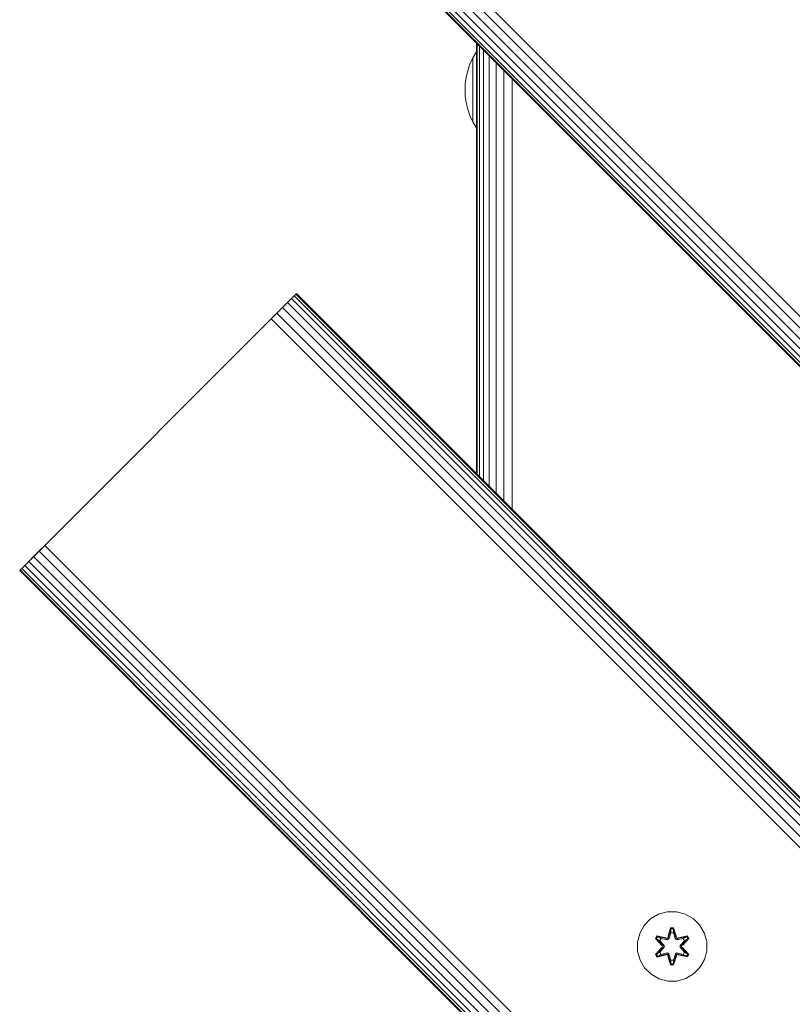
# Model space of a CAD drawing. Units: millimetres. Extents: x 339 to 578302, y -619 to 596964.
# Drawn here: x 2971 to 3148, y 4343 to 4570 of the extents above; entities that cross this region are included whole.
import ezdxf

# ---------------------------------------------------------------- set-up
doc = ezdxf.new("R2010")
doc.units = ezdxf.units.MM
doc.layers.add('Контур', color=7, linetype='Continuous', lineweight=15)

msp = doc.modelspace()

# ---------------------------------------------------------------- linework, layer by layer
at = {"layer": 'Контур'}
for p, q in [((3901.456, 3747.502), (2982.218, 4666.741)), ((3902.773, 3748.818), (2983.534, 4668.057)), ((3899.059, 3745.105), (2979.82, 4664.344)), ((3900.19, 3746.235), (2980.951, 4665.474)), ((3896.988, 3743.034), (2977.749, 4662.273)), ((3897.106, 3743.152), (2977.867, 4662.391)), ((3897.485, 3743.53), (2978.246, 4662.769)), ((3898.141, 3744.186), (2978.902, 4663.425)), ((3075.72, 4564.302), (3075.72, 4562.284)), ((3075.757, 4564.265), (3075.757, 4465.27)), ((3075.924, 4564.098), (3075.924, 4465.103)), ((3076.459, 4563.563), (3076.459, 4464.568)), ((3077.387, 4562.635), (3077.387, 4463.64)), ((3074.904, 4560.886), (3074.24, 4559.427)), ((3075.725, 4562.293), (3074.904, 4560.886)), ((3074.904, 4560.886), (3074.904, 4560.857)), ((3074.904, 4560.857), (3074.904, 4560.764)), ((3074.904, 4560.603), (3074.904, 4560.764)), ((3074.904, 4560.37), (3074.904, 4560.603)), ((3074.904, 4560.065), (3074.904, 4560.37)), ((3075.757, 4562.337), (3075.725, 4562.293)), ((3075.725, 4562.293), (3075.725, 4562.257)), ((3075.725, 4562.257), (3075.725, 4562.147)), ((3075.725, 4561.955), (3075.725, 4562.147)), ((3075.725, 4561.678), (3075.725, 4561.955)), ((3075.725, 4561.315), (3075.725, 4561.678)), ((3075.725, 4560.866), (3075.725, 4561.315)), ((3075.725, 4560.335), (3075.725, 4560.866)), ((3075.725, 4559.728), (3075.725, 4560.335)), ((3078.686, 4561.336), (3078.686, 4462.341)), ((3073.735, 4557.94), (3073.384, 4556.449)), ((3074.24, 4559.427), (3073.735, 4557.94)), ((3074.904, 4559.688), (3074.904, 4560.065)), ((3074.904, 4559.243), (3074.904, 4559.688)), ((3074.904, 4558.734), (3074.904, 4559.243)), ((3074.904, 4558.169), (3074.904, 4558.734)), ((3074.904, 4557.559), (3074.904, 4558.169)), ((3075.725, 4559.056), (3075.725, 4559.728)), ((3075.725, 4558.329), (3075.725, 4559.056)), ((3075.725, 4557.559), (3075.725, 4558.329)), ((3080.285, 4559.737), (3080.285, 4460.742)), ((3082.076, 4557.946), (3082.076, 4458.951)), ((3073.384, 4556.449), (3073.182, 4554.975)), ((3074.904, 4556.913), (3074.904, 4557.559)), ((3074.904, 4556.242), (3074.904, 4556.913)), ((3074.904, 4555.56), (3074.904, 4556.242)), ((3075.725, 4556.76), (3075.725, 4557.559)), ((3075.725, 4555.947), (3075.725, 4556.76)), ((3075.725, 4555.131), (3075.725, 4555.947)), ((3083.938, 4556.084), (3083.938, 4457.089)), ((3073.182, 4554.975), (3073.117, 4553.537)), ((3073.182, 4552.1), (3073.117, 4553.537)), ((3074.904, 4554.875), (3074.904, 4555.56)), ((3074.904, 4554.198), (3074.904, 4554.875)), ((3074.904, 4553.537), (3074.904, 4554.198)), ((3074.904, 4552.877), (3074.904, 4553.537)), ((3075.725, 4554.324), (3075.725, 4555.131)), ((3075.725, 4553.537), (3075.725, 4554.324)), ((3075.725, 4552.751), (3075.725, 4553.537)), ((3073.182, 4552.1), (3073.384, 4550.626)), ((3074.904, 4552.2), (3074.904, 4552.877)), ((3074.904, 4551.515), (3074.904, 4552.2)), ((3074.904, 4550.832), (3074.904, 4551.515)), ((3075.725, 4551.944), (3075.725, 4552.751)), ((3075.725, 4551.128), (3075.725, 4551.944)), ((3075.725, 4550.315), (3075.725, 4551.128)), ((3073.384, 4550.626), (3073.735, 4549.135)), ((3073.735, 4549.135), (3074.24, 4547.648)), ((3074.904, 4550.162), (3074.904, 4550.832)), ((3074.904, 4549.516), (3074.904, 4550.162)), ((3074.904, 4548.906), (3074.904, 4549.516)), ((3074.904, 4548.341), (3074.904, 4548.906)), ((3075.725, 4549.516), (3075.725, 4550.315)), ((3075.725, 4548.746), (3075.725, 4549.516)), ((3074.24, 4547.648), (3074.904, 4546.189)), ((3074.904, 4547.832), (3074.904, 4548.341)), ((3074.904, 4547.387), (3074.904, 4547.832)), ((3074.904, 4547.01), (3074.904, 4547.387)), ((3074.904, 4546.705), (3074.904, 4547.01)), ((3074.904, 4546.472), (3074.904, 4546.705)), ((3075.725, 4548.019), (3075.725, 4548.746)), ((3075.725, 4547.347), (3075.725, 4548.019)), ((3075.725, 4546.74), (3075.725, 4547.347)), ((3075.725, 4546.209), (3075.725, 4546.74)), ((3074.904, 4546.311), (3074.904, 4546.472)), ((3074.904, 4546.219), (3074.904, 4546.311)), ((3074.904, 4546.189), (3074.904, 4546.219)), ((3074.904, 4546.189), (3075.725, 4544.782)), ((3075.72, 4544.791), (3075.72, 4465.307)), ((3075.725, 4545.76), (3075.725, 4546.209)), ((3075.725, 4545.397), (3075.725, 4545.76)), ((3075.725, 4545.12), (3075.725, 4545.397)), ((3075.725, 4544.928), (3075.725, 4545.12)), ((3075.725, 4544.818), (3075.725, 4544.928)), ((3075.725, 4544.782), (3075.725, 4544.818)), ((3075.757, 4544.738), (3075.725, 4544.782)), ((3033.821, 4506.213), (3033.165, 4505.556)), ((3034.2, 4506.591), (3033.821, 4506.213)), ((3740.928, 3799.106), (3033.821, 4506.213)), ((3034.318, 4506.709), (3034.2, 4506.591)), ((3741.307, 3799.484), (3034.2, 4506.591)), ((3034.318, 4506.709), (3741.425, 3799.602)), ((3032.247, 4504.638), (3031.116, 4503.507)), ((3033.165, 4505.556), (3032.247, 4504.638)), ((3739.354, 3797.531), (3032.247, 4504.638)), ((3740.272, 3798.449), (3033.165, 4505.556)), ((3028.533, 4500.925), (3031.116, 4503.507)), ((3029.85, 4502.241), (3028.533, 4500.925)), ((3028.533, 4500.925), (3029.85, 4502.241)), ((3031.116, 4503.507), (3029.85, 4502.241)), ((3029.85, 4502.241), (3031.116, 4503.507)), ((3736.956, 3795.134), (3029.85, 4502.241)), ((3738.223, 3796.4), (3031.116, 4503.507)), ((2977.749, 4450.14), (3027.247, 4499.638)), ((3027.247, 4499.638), (3028.533, 4500.925)), ((3027.247, 4499.638), (3028.533, 4500.925)), ((3735.64, 3793.818), (3028.533, 4500.925)), ((2977.749, 4450.14), (2973.88, 4446.271)), ((2977.749, 4450.14), (2976.463, 4448.854)), ((2975.146, 4447.538), (2971.175, 4443.566)), ((2975.147, 4447.538), (2973.88, 4446.271)), ((2975.146, 4447.538), (2976.463, 4448.854)), ((2976.463, 4448.854), (2975.147, 4447.538)), ((3682.253, 3740.431), (2975.147, 4447.538)), ((3683.569, 3741.747), (2976.463, 4448.854)), ((2972.749, 4445.14), (2971.831, 4444.222)), ((2973.88, 4446.271), (2972.749, 4445.14)), ((3679.856, 3738.034), (2972.749, 4445.14)), ((3680.987, 3739.164), (2973.88, 4446.271)), ((2970.678, 4443.069), (2970.796, 4443.188)), ((3677.785, 3735.962), (2970.678, 4443.069)), ((2971.175, 4443.566), (2970.796, 4443.188)), ((3677.903, 3736.08), (2970.796, 4443.188)), ((2971.831, 4444.222), (2971.175, 4443.566)), ((3678.282, 3736.459), (2971.175, 4443.566)), ((3678.938, 3737.115), (2971.831, 4444.222)), ((3115.807, 4362.987), (3117.612, 4364.05)), ((3117.612, 4364.05), (3119.631, 4364.61)), ((3119.631, 4364.61), (3121.726, 4364.628)), ((3121.726, 4364.628), (3123.754, 4364.104)), ((3123.754, 4364.104), (3125.578, 4363.072)), ((3113.306, 4359.669), (3114.338, 4361.492)), ((3114.338, 4361.492), (3115.807, 4362.987)), ((3125.578, 4363.072), (3127.072, 4361.603)), ((3127.072, 4361.603), (3128.136, 4359.798)), ((3112.782, 4357.64), (3113.306, 4359.669)), ((3117.228, 4359.085), (3116.887, 4358.492)), ((3117.348, 4358.984), (3117.036, 4358.443)), ((3117.424, 4358.932), (3117.12, 4358.405)), ((3117.228, 4359.085), (3119.37, 4358.606)), ((3117.348, 4358.984), (3117.228, 4359.085)), ((3117.348, 4358.984), (3119.37, 4358.606)), ((3117.348, 4358.984), (3119.504, 4358.456)), ((3117.348, 4358.984), (3117.424, 4358.932)), ((3118.175, 4358.495), (3117.424, 4358.932)), ((3119.504, 4358.456), (3117.424, 4358.932)), ((3120.402, 4360.921), (3119.747, 4358.824)), ((3120.434, 4360.767), (3119.747, 4358.824)), ((3119.816, 4358.636), (3120.434, 4360.767)), ((3119.816, 4358.636), (3120.443, 4360.678)), ((3119.991, 4358.333), (3120.452, 4359.846)), ((3119.996, 4358.325), (3120.452, 4359.823)), ((3121.086, 4360.922), (3120.402, 4360.921)), ((3120.434, 4360.767), (3120.402, 4360.921)), ((3121.059, 4360.767), (3120.434, 4360.767)), ((3120.434, 4360.767), (3120.443, 4360.678)), ((3120.452, 4359.846), (3120.443, 4360.678)), ((3121.052, 4360.678), (3120.443, 4360.678)), ((3120.452, 4359.823), (3120.452, 4359.846)), ((3121.044, 4359.823), (3120.452, 4359.823)), ((3121.044, 4359.846), (3121.052, 4360.678)), ((3121.044, 4359.846), (3121.505, 4358.333)), ((3121.044, 4359.823), (3121.044, 4359.846)), ((3121.044, 4359.823), (3121.5, 4358.325)), ((3121.059, 4360.767), (3121.052, 4360.678)), ((3121.679, 4358.636), (3121.052, 4360.678)), ((3121.059, 4360.767), (3121.086, 4360.922)), ((3121.059, 4360.767), (3121.742, 4358.827)), ((3121.059, 4360.767), (3121.679, 4358.636)), ((3121.742, 4358.827), (3121.086, 4360.922)), ((3121.991, 4358.456), (3124.146, 4358.986)), ((3121.991, 4358.456), (3124.071, 4358.933)), ((3124.263, 4359.091), (3122.12, 4358.61)), ((3124.146, 4358.986), (3122.12, 4358.61)), ((3123.321, 4358.495), (3124.071, 4358.933)), ((3124.146, 4358.986), (3124.071, 4358.933)), ((3124.376, 4358.406), (3124.071, 4358.933)), ((3124.146, 4358.986), (3124.263, 4359.091)), ((3124.459, 4358.445), (3124.146, 4358.986)), ((3124.606, 4358.499), (3124.263, 4359.091)), ((3128.696, 4357.779), (3128.136, 4359.798)), ((3112.8, 4355.545), (3112.782, 4357.64)), ((3116.887, 4358.492), (3118.375, 4356.876)), ((3117.036, 4358.443), (3116.887, 4358.492)), ((3118.376, 4356.441), (3116.89, 4354.825)), ((3118.573, 4356.842), (3117.036, 4358.443)), ((3117.036, 4358.443), (3118.375, 4356.876)), ((3117.036, 4358.443), (3117.12, 4358.405)), ((3117.037, 4354.879), (3118.573, 4356.482)), ((3117.037, 4354.879), (3118.376, 4356.441)), ((3117.875, 4357.974), (3117.12, 4358.405)), ((3118.573, 4356.842), (3117.12, 4358.405)), ((3118.573, 4356.482), (3117.12, 4354.918)), ((3118.175, 4358.495), (3117.875, 4357.974)), ((3118.923, 4356.843), (3117.875, 4357.974)), ((3117.895, 4357.962), (3117.875, 4357.974)), ((3117.875, 4355.35), (3118.923, 4356.482)), ((3118.195, 4358.483), (3117.895, 4357.962)), ((3118.933, 4356.843), (3117.895, 4357.962)), ((3117.895, 4355.362), (3118.933, 4356.482)), ((3118.175, 4358.495), (3119.68, 4358.152)), ((3118.195, 4358.483), (3118.175, 4358.495)), ((3118.195, 4358.483), (3119.685, 4358.144)), ((3118.573, 4356.842), (3118.573, 4356.482)), ((3118.573, 4356.842), (3118.605, 4356.842)), ((3118.573, 4356.482), (3118.605, 4356.482)), ((3118.923, 4356.843), (3118.605, 4356.842)), ((3118.923, 4356.482), (3118.605, 4356.482)), ((3118.923, 4356.843), (3118.923, 4356.482)), ((3118.923, 4356.843), (3118.933, 4356.843)), ((3118.933, 4356.482), (3118.923, 4356.482)), ((3118.933, 4356.482), (3118.933, 4356.843)), ((3119.816, 4358.636), (3119.504, 4358.456)), ((3119.504, 4358.456), (3119.52, 4358.428)), ((3119.68, 4358.152), (3119.52, 4358.428)), ((3119.991, 4358.333), (3119.68, 4358.152)), ((3119.685, 4358.144), (3119.68, 4358.152)), ((3119.685, 4358.144), (3119.996, 4358.325)), ((3119.816, 4358.636), (3119.832, 4358.608)), ((3119.991, 4358.333), (3119.832, 4358.608)), ((3119.991, 4358.333), (3119.996, 4358.325)), ((3121.5, 4358.325), (3121.505, 4358.333)), ((3121.5, 4358.325), (3121.811, 4358.144)), ((3121.505, 4358.333), (3121.663, 4358.608)), ((3121.816, 4358.152), (3121.505, 4358.333)), ((3121.679, 4358.636), (3121.663, 4358.608)), ((3121.991, 4358.456), (3121.679, 4358.636)), ((3123.301, 4358.483), (3121.811, 4358.144)), ((3121.816, 4358.152), (3121.811, 4358.144)), ((3121.816, 4358.152), (3123.321, 4358.495)), ((3121.816, 4358.152), (3121.975, 4358.428)), ((3121.991, 4358.456), (3121.975, 4358.428)), ((3122.563, 4356.843), (3123.601, 4357.962)), ((3122.563, 4356.482), (3122.563, 4356.843)), ((3122.563, 4356.843), (3122.573, 4356.843)), ((3122.563, 4356.482), (3122.573, 4356.482)), ((3122.563, 4356.482), (3123.601, 4355.362)), ((3123.621, 4357.974), (3122.573, 4356.843)), ((3122.573, 4356.482), (3122.573, 4356.843)), ((3122.573, 4356.843), (3122.891, 4356.842)), ((3122.573, 4356.482), (3122.891, 4356.482)), ((3122.573, 4356.482), (3123.621, 4355.35)), ((3122.923, 4356.842), (3122.891, 4356.842)), ((3122.923, 4356.482), (3122.891, 4356.482)), ((3124.459, 4358.445), (3122.923, 4356.842)), ((3122.923, 4356.842), (3124.376, 4358.406)), ((3122.923, 4356.482), (3122.923, 4356.842)), ((3122.923, 4356.482), (3124.46, 4354.881)), ((3122.923, 4356.482), (3124.376, 4354.919)), ((3123.12, 4356.884), (3124.606, 4358.499)), ((3124.459, 4358.445), (3123.12, 4356.884)), ((3124.609, 4354.832), (3123.121, 4356.448)), ((3124.46, 4354.881), (3123.121, 4356.448)), ((3123.301, 4358.483), (3123.321, 4358.495)), ((3123.301, 4358.483), (3123.601, 4357.962)), ((3123.621, 4357.974), (3123.321, 4358.495)), ((3123.621, 4357.974), (3123.601, 4357.962)), ((3123.621, 4357.974), (3124.376, 4358.406)), ((3124.459, 4358.445), (3124.376, 4358.406)), ((3124.459, 4358.445), (3124.606, 4358.499)), ((3128.696, 4357.779), (3128.714, 4355.684)), ((3113.36, 4353.526), (3112.8, 4355.545)), ((3117.037, 4354.879), (3116.89, 4354.825)), ((3116.89, 4354.825), (3117.233, 4354.233)), ((3117.037, 4354.879), (3117.12, 4354.918)), ((3117.037, 4354.879), (3117.35, 4354.338)), ((3117.875, 4355.35), (3117.12, 4354.918)), ((3117.12, 4354.918), (3117.425, 4354.391)), ((3117.233, 4354.233), (3119.376, 4354.714)), ((3117.35, 4354.338), (3117.233, 4354.233)), ((3119.504, 4354.869), (3117.35, 4354.338)), ((3117.35, 4354.338), (3119.376, 4354.714)), ((3117.35, 4354.338), (3117.425, 4354.391)), ((3119.504, 4354.869), (3117.425, 4354.391)), ((3118.175, 4354.83), (3117.425, 4354.391)), ((3117.895, 4355.362), (3117.875, 4355.35)), ((3117.875, 4355.35), (3118.175, 4354.83)), ((3117.895, 4355.362), (3118.195, 4354.841)), ((3119.68, 4355.172), (3118.175, 4354.83)), ((3118.195, 4354.841), (3118.175, 4354.83)), ((3119.685, 4355.18), (3118.195, 4354.841)), ((3119.504, 4354.869), (3119.52, 4354.896)), ((3119.504, 4354.869), (3119.816, 4354.689)), ((3119.68, 4355.172), (3119.52, 4354.896)), ((3119.68, 4355.172), (3119.685, 4355.18)), ((3119.68, 4355.172), (3119.991, 4354.991)), ((3119.996, 4354.999), (3119.685, 4355.18)), ((3119.754, 4354.497), (3120.41, 4352.402)), ((3120.437, 4352.557), (3119.754, 4354.497)), ((3119.816, 4354.689), (3119.832, 4354.716)), ((3120.437, 4352.557), (3119.816, 4354.689)), ((3119.816, 4354.689), (3120.444, 4352.646)), ((3119.991, 4354.991), (3119.832, 4354.716)), ((3119.996, 4354.999), (3119.991, 4354.991)), ((3120.452, 4353.478), (3119.991, 4354.991)), ((3120.452, 4353.501), (3119.996, 4354.999)), ((3121.5, 4354.999), (3121.044, 4353.501)), ((3121.505, 4354.991), (3121.044, 4353.478)), ((3121.679, 4354.689), (3121.053, 4352.646)), ((3121.679, 4354.689), (3121.062, 4352.557)), ((3121.062, 4352.557), (3121.749, 4354.5)), ((3121.094, 4352.404), (3121.749, 4354.5)), ((3121.811, 4355.18), (3121.5, 4354.999)), ((3121.505, 4354.991), (3121.5, 4354.999)), ((3121.505, 4354.991), (3121.816, 4355.172)), ((3121.505, 4354.991), (3121.663, 4354.716)), ((3121.679, 4354.689), (3121.663, 4354.716)), ((3121.679, 4354.689), (3121.991, 4354.869)), ((3121.811, 4355.18), (3121.816, 4355.172)), ((3121.811, 4355.18), (3123.301, 4354.841)), ((3121.816, 4355.172), (3121.975, 4354.896)), ((3123.321, 4354.83), (3121.816, 4355.172)), ((3121.991, 4354.869), (3121.975, 4354.896)), ((3124.148, 4354.34), (3121.991, 4354.869)), ((3121.991, 4354.869), (3124.072, 4354.392)), ((3122.126, 4354.719), (3124.268, 4354.24)), ((3124.148, 4354.34), (3122.126, 4354.719)), ((3123.601, 4355.362), (3123.301, 4354.841)), ((3123.321, 4354.83), (3123.301, 4354.841)), ((3123.321, 4354.83), (3123.621, 4355.35)), ((3123.321, 4354.83), (3124.072, 4354.392)), ((3123.601, 4355.362), (3123.621, 4355.35)), ((3123.621, 4355.35), (3124.376, 4354.919)), ((3124.072, 4354.392), (3124.376, 4354.919)), ((3124.148, 4354.34), (3124.072, 4354.392)), ((3124.148, 4354.34), (3124.46, 4354.881)), ((3124.148, 4354.34), (3124.268, 4354.24)), ((3124.268, 4354.24), (3124.609, 4354.832)), ((3124.46, 4354.881), (3124.376, 4354.919)), ((3124.46, 4354.881), (3124.609, 4354.832)), ((3128.714, 4355.684), (3128.189, 4353.656)), ((3114.423, 4351.721), (3113.36, 4353.526)), ((3120.437, 4352.557), (3120.41, 4352.402)), ((3120.41, 4352.402), (3121.094, 4352.404)), ((3120.437, 4352.557), (3120.444, 4352.646)), ((3120.437, 4352.557), (3121.062, 4352.557)), ((3120.452, 4353.478), (3120.444, 4352.646)), ((3120.444, 4352.646), (3121.053, 4352.646)), ((3120.452, 4353.501), (3120.452, 4353.478)), ((3120.452, 4353.501), (3121.044, 4353.501)), ((3121.044, 4353.501), (3121.044, 4353.478)), ((3121.044, 4353.478), (3121.053, 4352.646)), ((3121.062, 4352.557), (3121.053, 4352.646)), ((3121.062, 4352.557), (3121.094, 4352.404)), ((3128.189, 4353.656), (3127.158, 4351.832)), ((3115.918, 4350.252), (3114.423, 4351.721)), ((3117.741, 4349.221), (3115.918, 4350.252)), ((3125.689, 4350.338), (3123.884, 4349.274)), ((3127.158, 4351.832), (3125.689, 4350.338)), ((3119.77, 4348.696), (3117.741, 4349.221)), ((3121.865, 4348.714), (3119.77, 4348.696)), ((3123.884, 4349.274), (3121.865, 4348.714))]:
    msp.add_line(p, q, dxfattribs=at)

doc.saveas('drawing.dxf')
